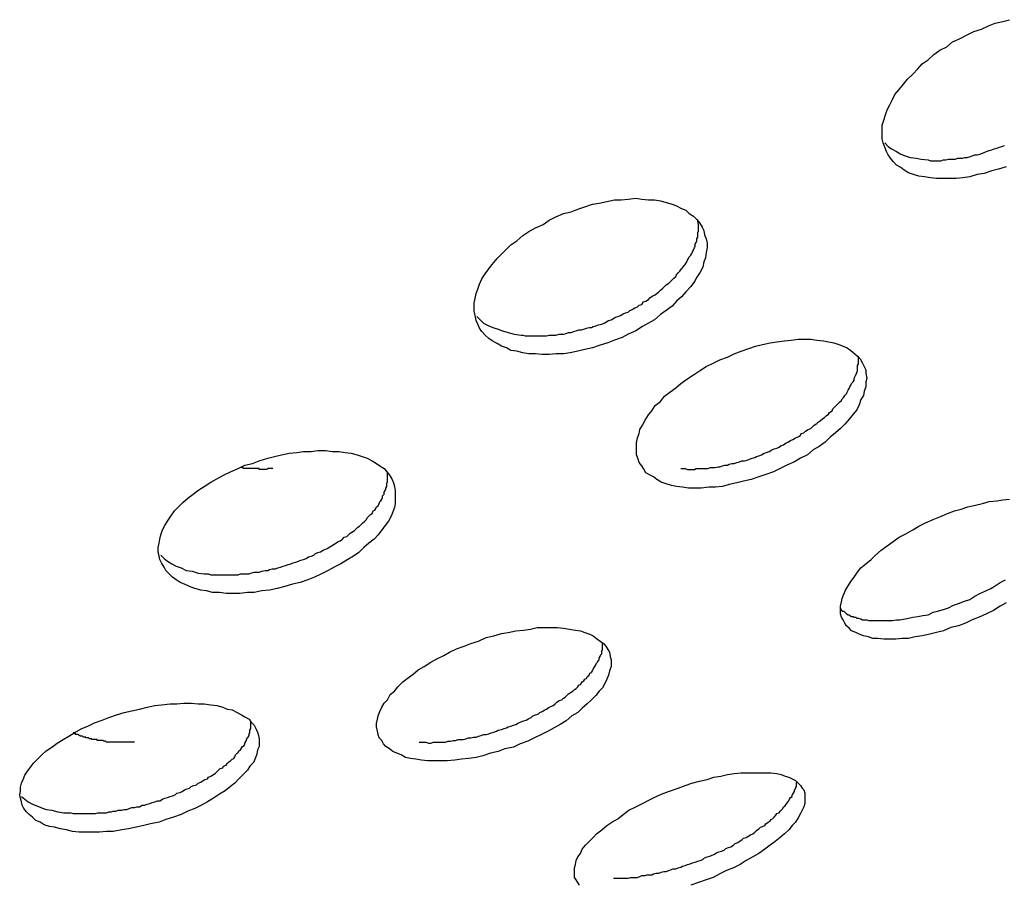
# Model space of a CAD drawing. Units: inches. Extents: x 143.6 to 156.4, y 90.5 to 119.2.
# Drawn here: x 148.7 to 148.9, y 112.1 to 112.2 of the extents above; entities that cross this region are included whole.
import ezdxf

# ---------------------------------------------------------------- set-up
doc = ezdxf.new("R2010")
doc.units = ezdxf.units.IN
doc.header["$MEASUREMENT"] = 0
doc.layers.add('Ebene 1', color=7, linetype='Continuous')

# ---------------------------------------------------------------- blocks, each defined once
blk = doc.blocks.new('block 2')
at = {"layer": 'Ebene 1', "color": 179, "lineweight": 25, "true_color": 0x1a171b}
for points in [[(148.91546, 112.20814), (148.91425, 112.20831), (148.91305, 112.20848), (148.91184, 112.20865), (148.91081, 112.209), (148.90977, 112.20934), (148.90891, 112.20986), (148.90822, 112.21038), (148.90736, 112.21089), (148.90667, 112.21158), (148.90616, 112.21227), (148.90564, 112.21296), (148.9053, 112.21365), (148.90495, 112.21451), (148.90461, 112.21537), (148.90443, 112.21623), (148.90443, 112.2171), (148.90443, 112.21796), (148.90443, 112.21899), (148.90478, 112.22002), (148.90512, 112.22106), (148.90547, 112.22209), (148.90598, 112.22312), (148.9065, 112.22416), (148.90702, 112.22519), (148.90788, 112.22622), (148.90874, 112.22726), (148.9096, 112.22829), (148.91063, 112.22933), (148.91167, 112.23036), (148.91253, 112.23139), (148.91374, 112.23225), (148.91494, 112.23329), (148.91615, 112.23415), (148.91753, 112.23484), (148.91873, 112.23587), (148.92028, 112.23656), (148.92166, 112.23725), (148.92304, 112.23794), (148.92459, 112.23845), (148.92597, 112.23914), (148.92734, 112.23966), (148.92889, 112.24001), (148.93027, 112.24035)], [(148.92958, 112.21055), (148.92803, 112.21003), (148.92665, 112.20969), (148.9251, 112.20917), (148.92373, 112.209), (148.92218, 112.20848), (148.9208, 112.20831), (148.91942, 112.20814), (148.91804, 112.20814), (148.91666, 112.20814), (148.91546, 112.20814)], [(148.91374, 112.21193), (148.91425, 112.21176), (148.9146, 112.21176), (148.91511, 112.21176), (148.91546, 112.21176), (148.91597, 112.21176), (148.91632, 112.21176), (148.91684, 112.21193), (148.91735, 112.21193), (148.91787, 112.2121), (148.91839, 112.2121), (148.91873, 112.2121), (148.91925, 112.2121), (148.91976, 112.21227), (148.92028, 112.21227), (148.9208, 112.21227), (148.92114, 112.21244), (148.92166, 112.21244), (148.92235, 112.21262), (148.92269, 112.21279), (148.92321, 112.21296), (148.92373, 112.21296), (148.92424, 112.21313), (148.92476, 112.21331), (148.92528, 112.21348), (148.92562, 112.21365), (148.92614, 112.21382), (148.92665, 112.21399), (148.92717, 112.21417), (148.92769, 112.21434), (148.9282, 112.21451), (148.92872, 112.21468), (148.92924, 112.21486)], [(148.90495, 112.21537), (148.90564, 112.21468), (148.90633, 112.21417), (148.90736, 112.21365), (148.90822, 112.21313), (148.90908, 112.21279), (148.91012, 112.21244), (148.91132, 112.21227), (148.91236, 112.2121), (148.91374, 112.21193)], [(148.83278, 112.17265), (148.83157, 112.17283), (148.83036, 112.17317), (148.82916, 112.17334), (148.8283, 112.17386), (148.82726, 112.1742), (148.8264, 112.17472), (148.82537, 112.17524), (148.82468, 112.17575), (148.82399, 112.17644), (148.8233, 112.17713), (148.82279, 112.17782), (148.82244, 112.17868), (148.8221, 112.17937), (148.82192, 112.1804), (148.82175, 112.18127), (148.82175, 112.18196), (148.82175, 112.18299), (148.82192, 112.18385), (148.8221, 112.18488), (148.82244, 112.18574), (148.82279, 112.18678), (148.8233, 112.18781), (148.82399, 112.18885), (148.82468, 112.18988), (148.82537, 112.19074), (148.8264, 112.19195), (148.82726, 112.19281), (148.8283, 112.19384), (148.82916, 112.1947), (148.83036, 112.19556), (148.83157, 112.1966), (148.83278, 112.19746), (148.83415, 112.19815), (148.8357, 112.19884), (148.83691, 112.1997), (148.83829, 112.20039), (148.83984, 112.20108), (148.84139, 112.20142), (148.84277, 112.20194), (148.84414, 112.20245), (148.84569, 112.20297), (148.84707, 112.20314), (148.84862, 112.20349), (148.85017, 112.20383), (148.85155, 112.20383), (148.85293, 112.204), (148.85448, 112.20418), (148.85569, 112.204), (148.85706, 112.20383), (148.85827, 112.20383), (148.85948, 112.20366), (148.86068, 112.20331), (148.86189, 112.20297), (148.86275, 112.20263), (148.86378, 112.20211), (148.86464, 112.20176), (148.86533, 112.20108), (148.86619, 112.20056), (148.86688, 112.19987), (148.8674, 112.19918), (148.86792, 112.19832), (148.86826, 112.19763), (148.86843, 112.19677), (148.86878, 112.19591), (148.86895, 112.19505), (148.86895, 112.19419), (148.86878, 112.19315), (148.8686, 112.19212), (148.86826, 112.19126), (148.86809, 112.19022), (148.86757, 112.18919), (148.86688, 112.18816), (148.86637, 112.1873), (148.86568, 112.18626), (148.86464, 112.18523), (148.86378, 112.18419), (148.86275, 112.18333), (148.86189, 112.1823), (148.86068, 112.18144), (148.85948, 112.18058), (148.85827, 112.17954), (148.85706, 112.17885), (148.85586, 112.17817), (148.85448, 112.1773), (148.85293, 112.17662), (148.85172, 112.17593), (148.85017, 112.17541), (148.8488, 112.17489), (148.84725, 112.17438), (148.84569, 112.17386), (148.84414, 112.17351), (148.84277, 112.17317), (148.84122, 112.17283), (148.83984, 112.17265), (148.83829, 112.17265), (148.83691, 112.17248), (148.83553, 112.17248), (148.83415, 112.17265), (148.83278, 112.17265)], [(148.83123, 112.17644), (148.83157, 112.17644), (148.83209, 112.17627), (148.8326, 112.17627), (148.83295, 112.17627), (148.83346, 112.17627), (148.83398, 112.17627), (148.83433, 112.17627), (148.83484, 112.17627), (148.83536, 112.17627), (148.83588, 112.17627), (148.83639, 112.17627), (148.83691, 112.17644), (148.83725, 112.17644), (148.83777, 112.17644), (148.83829, 112.17644), (148.83898, 112.17662), (148.83932, 112.17662), (148.83984, 112.17662), (148.84036, 112.17679), (148.84087, 112.17696), (148.84139, 112.17696), (148.84191, 112.17713), (148.84242, 112.1773), (148.84294, 112.17748), (148.84346, 112.17748), (148.84397, 112.17765), (148.84449, 112.17782), (148.84501, 112.17799), (148.84552, 112.17799), (148.84587, 112.17817), (148.84638, 112.17834), (148.8469, 112.17851), (148.84759, 112.17868), (148.84811, 112.17885), (148.84845, 112.17903), (148.84897, 112.17937), (148.84948, 112.17954), (148.84983, 112.17972), (148.85035, 112.18006), (148.85086, 112.18023), (148.85138, 112.1804), (148.8519, 112.18075), (148.85241, 112.18092), (148.85293, 112.18109), (148.85327, 112.18144), (148.85379, 112.18161), (148.85431, 112.18196), (148.85482, 112.18213), (148.85517, 112.18247), (148.85569, 112.18264), (148.85603, 112.18316), (148.85655, 112.18333), (148.85706, 112.18368), (148.85741, 112.18402), (148.85793, 112.18437), (148.85827, 112.18454), (148.85879, 112.18488), (148.85913, 112.18523), (148.85948, 112.18557), (148.85999, 112.18592), (148.86034, 112.18626), (148.86068, 112.18661), (148.8612, 112.18695), (148.86154, 112.1873), (148.86189, 112.18764), (148.86223, 112.18798), (148.86258, 112.18833), (148.86275, 112.18867), (148.86309, 112.18902), (148.86344, 112.18936), (148.86378, 112.18988), (148.86395, 112.19005), (148.8643, 112.19057), (148.86447, 112.19074), (148.86482, 112.19126), (148.86499, 112.1916), (148.86516, 112.19195), (148.86533, 112.19229), (148.86568, 112.19264), (148.86585, 112.19298), (148.86602, 112.19332), (148.86619, 112.19367), (148.86637, 112.19419), (148.86654, 112.19436), (148.86654, 112.19487), (148.86671, 112.19522), (148.86688, 112.19556), (148.86688, 112.19591), (148.86705, 112.19625), (148.86705, 112.1966), (148.86705, 112.19694), (148.86705, 112.19729), (148.86723, 112.19746), (148.86723, 112.19797), (148.86723, 112.19832), (148.86723, 112.19866), (148.86723, 112.19884), (148.86705, 112.19953)], [(148.82227, 112.18023), (148.82296, 112.17954), (148.82365, 112.17885), (148.82468, 112.17834), (148.82554, 112.17799), (148.82657, 112.17765), (148.82744, 112.1773), (148.82864, 112.17696), (148.82985, 112.17662), (148.83123, 112.17644)], [(148.86516, 112.14544), (148.86395, 112.14561), (148.86275, 112.14578), (148.86171, 112.14595), (148.86068, 112.1463), (148.85965, 112.14664), (148.85879, 112.14716), (148.8581, 112.14768), (148.85741, 112.14802), (148.85655, 112.14854), (148.85603, 112.1494), (148.85569, 112.14992), (148.85517, 112.1506), (148.855, 112.15129), (148.85465, 112.15216), (148.85465, 112.15284), (148.85465, 112.15388), (148.85465, 112.15457), (148.85482, 112.1556), (148.85517, 112.15646), (148.85534, 112.15732), (148.85586, 112.15818), (148.85637, 112.15922), (148.85706, 112.16025), (148.85775, 112.16111), (148.85844, 112.16215), (148.85948, 112.16301), (148.86034, 112.16404), (148.86137, 112.1649), (148.86258, 112.16576), (148.86361, 112.16662), (148.86482, 112.16749), (148.86619, 112.16835), (148.8674, 112.16921), (148.86878, 112.17007), (148.87016, 112.17076), (148.87153, 112.17145), (148.87308, 112.17196), (148.87446, 112.17265), (148.87584, 112.17317), (148.87739, 112.17369), (148.87877, 112.1742), (148.88015, 112.17455), (148.8817, 112.17489), (148.88307, 112.17507), (148.88462, 112.17524), (148.886, 112.17541), (148.88738, 112.17558), (148.88876, 112.17558), (148.88996, 112.17558), (148.89117, 112.17541), (148.89255, 112.17524), (148.89358, 112.17507), (148.89462, 112.17489), (148.89565, 112.17455), (148.89651, 112.1742), (148.89737, 112.17386), (148.89806, 112.17334), (148.89892, 112.17265), (148.89944, 112.17214), (148.89996, 112.17162), (148.90047, 112.17076), (148.90082, 112.17007), (148.90116, 112.16938), (148.90116, 112.16869), (148.90133, 112.16766), (148.90116, 112.16697), (148.90116, 112.16594), (148.90082, 112.16507), (148.90064, 112.16421), (148.90013, 112.16335), (148.89978, 112.16232), (148.89927, 112.16128), (148.89858, 112.16042), (148.89772, 112.15939), (148.89685, 112.15836), (148.89599, 112.1575), (148.89496, 112.15663), (148.89393, 112.15577), (148.89289, 112.15474), (148.89169, 112.15388), (148.89048, 112.15319), (148.88928, 112.15216), (148.8879, 112.15147), (148.88669, 112.15078), (148.88514, 112.15009), (148.88376, 112.1494), (148.88239, 112.14871), (148.88083, 112.14819), (148.87946, 112.14768), (148.87791, 112.14716), (148.87636, 112.14682), (148.87498, 112.14647), (148.87343, 112.14613), (148.87205, 112.14578), (148.87067, 112.14561), (148.86929, 112.14561), (148.86774, 112.14544), (148.86654, 112.14544), (148.86516, 112.14544)], [(148.86361, 112.1494), (148.86395, 112.1494), (148.86447, 112.1494), (148.86499, 112.14923), (148.86533, 112.14923), (148.86585, 112.14923), (148.86637, 112.14923), (148.86671, 112.1494), (148.86723, 112.1494), (148.86774, 112.1494), (148.86809, 112.1494), (148.8686, 112.1494), (148.86912, 112.1494), (148.86964, 112.14957), (148.87016, 112.14957), (148.8705, 112.14957), (148.87119, 112.14974), (148.87153, 112.14974), (148.87205, 112.14992), (148.87257, 112.15009), (148.87308, 112.15009), (148.87343, 112.15026), (148.87394, 112.15043), (148.87446, 112.15043), (148.87498, 112.1506), (148.8755, 112.15078), (148.87601, 112.15095), (148.87653, 112.15095), (148.87705, 112.15112), (148.87756, 112.15129), (148.87808, 112.15147), (148.8786, 112.15164), (148.87894, 112.15181), (148.87946, 112.15198), (148.87997, 112.15216), (148.88049, 112.1525), (148.88101, 112.15267), (148.88152, 112.15284), (148.88204, 112.15319), (148.88256, 112.15336), (148.88307, 112.15353), (148.88359, 112.15371), (148.88394, 112.15405), (148.88445, 112.15422), (148.88497, 112.15457), (148.88531, 112.15474), (148.88583, 112.15508), (148.88635, 112.15526), (148.88686, 112.1556), (148.88721, 112.15577), (148.88773, 112.15594), (148.88807, 112.15646), (148.88859, 112.15663), (148.88893, 112.15698), (148.88945, 112.15732), (148.88996, 112.1575), (148.89031, 112.15784), (148.89065, 112.15818), (148.89117, 112.15853), (148.89151, 112.15887), (148.89186, 112.15905), (148.89238, 112.15956), (148.89272, 112.15973), (148.89307, 112.16008), (148.89358, 112.16042), (148.89375, 112.16077), (148.89427, 112.16111), (148.89444, 112.16146), (148.89479, 112.1618), (148.89513, 112.16215), (148.89548, 112.16249), (148.89582, 112.16283), (148.89617, 112.16318), (148.89634, 112.16352), (148.89668, 112.16387), (148.89685, 112.16421), (148.8972, 112.16456), (148.89737, 112.1649), (148.89754, 112.16525), (148.89772, 112.16559), (148.89789, 112.16594), (148.89806, 112.16628), (148.89823, 112.16662), (148.89858, 112.16697), (148.89875, 112.16731), (148.89875, 112.16766), (148.89892, 112.168), (148.89909, 112.16835), (148.89927, 112.16869), (148.89927, 112.16886), (148.89944, 112.16921), (148.89944, 112.16955), (148.89944, 112.1699), (148.89944, 112.17024), (148.89961, 112.17059), (148.89961, 112.17076), (148.89961, 112.17128), (148.89961, 112.17145), (148.89961, 112.17214)], [(148.7687, 112.12425), (148.76749, 112.12459), (148.76629, 112.12477), (148.76508, 112.12511), (148.76405, 112.12546), (148.76301, 112.12597), (148.76215, 112.12632), (148.76129, 112.12683), (148.7606, 112.12735), (148.75991, 112.12804), (148.75922, 112.12873), (148.75888, 112.12942), (148.75836, 112.13028), (148.75802, 112.13097), (148.75785, 112.13166), (148.75767, 112.13252), (148.75767, 112.13338), (148.75785, 112.13424), (148.75802, 112.1351), (148.75819, 112.13596), (148.75853, 112.137), (148.75905, 112.13786), (148.75957, 112.13872), (148.76026, 112.13975), (148.76095, 112.14079), (148.76181, 112.14165), (148.76267, 112.14251), (148.7637, 112.14337), (148.76474, 112.14423), (148.76594, 112.14509), (148.76697, 112.14578), (148.76835, 112.14664), (148.76956, 112.14733), (148.77094, 112.14802), (148.77231, 112.14871), (148.77386, 112.1494), (148.77524, 112.15009), (148.77679, 112.15043), (148.77817, 112.15095), (148.77989, 112.15147), (148.78127, 112.15181), (148.78265, 112.15216), (148.7842, 112.1525), (148.78575, 112.15267), (148.78713, 112.15284), (148.78868, 112.15284), (148.79006, 112.15302), (148.79161, 112.15302), (148.79298, 112.15284), (148.79436, 112.15284), (148.79557, 112.15267), (148.79677, 112.1525), (148.79798, 112.15216), (148.79901, 112.15181), (148.80005, 112.15147), (148.80108, 112.15095), (148.80194, 112.15043), (148.80263, 112.14992), (148.80349, 112.1494), (148.80401, 112.14871), (148.80453, 112.14802), (148.80504, 112.14733), (148.80539, 112.14647), (148.80556, 112.14578), (148.80573, 112.14492), (148.80573, 112.14406), (148.80573, 112.1432), (148.80573, 112.14234), (148.80556, 112.14148), (148.80522, 112.14061), (148.80487, 112.13975), (148.80435, 112.13872), (148.80366, 112.13786), (148.80298, 112.137), (148.80229, 112.13596), (148.80143, 112.1351), (148.80039, 112.13424), (148.79936, 112.13338), (148.79832, 112.13235), (148.79729, 112.13166), (148.79609, 112.13097), (148.79471, 112.13011), (148.79333, 112.12942), (148.79212, 112.12873), (148.79075, 112.12804), (148.78937, 112.12735), (148.78799, 112.12683), (148.78644, 112.12632), (148.78489, 112.12597), (148.78334, 112.12546), (148.78179, 112.12511), (148.78024, 112.12477), (148.77869, 112.12459), (148.77714, 112.12425), (148.77576, 112.12425), (148.77421, 112.12408), (148.77283, 112.12408), (148.77145, 112.12408), (148.77008, 112.12425), (148.7687, 112.12425)], [(148.76697, 112.12804), (148.76749, 112.12804), (148.76784, 112.12804), (148.76835, 112.12787), (148.76887, 112.12787), (148.76939, 112.12787), (148.7699, 112.12787), (148.77025, 112.12787), (148.77076, 112.12787), (148.77145, 112.12787), (148.7718, 112.12787), (148.77231, 112.12787), (148.773, 112.12787), (148.77335, 112.12787), (148.77386, 112.12787), (148.77438, 112.12804), (148.7749, 112.12804), (148.77559, 112.12804), (148.7761, 112.12804), (148.77645, 112.12821), (148.77714, 112.12838), (148.77765, 112.12838), (148.77817, 112.12838), (148.77869, 112.12856), (148.77938, 112.12873), (148.77989, 112.12873), (148.78024, 112.1289), (148.78075, 112.12907), (148.78144, 112.12907), (148.78196, 112.12925), (148.78248, 112.12942), (148.78299, 112.12959), (148.78351, 112.12976), (148.78403, 112.12993), (148.78454, 112.13011), (148.78506, 112.13028), (148.78558, 112.13045), (148.78609, 112.13062), (148.78661, 112.1308), (148.78713, 112.13097), (148.78765, 112.13114), (148.78816, 112.13148), (148.78868, 112.13166), (148.7892, 112.13183), (148.78954, 112.13217), (148.79006, 112.13235), (148.79057, 112.13252), (148.79109, 112.13286), (148.79161, 112.13303), (148.79195, 112.13321), (148.79247, 112.13355), (148.79281, 112.13372), (148.79333, 112.13407), (148.79367, 112.13424), (148.79419, 112.13459), (148.79454, 112.13476), (148.79505, 112.1351), (148.7954, 112.13545), (148.79591, 112.13562), (148.79626, 112.13596), (148.7966, 112.13631), (148.79695, 112.13648), (148.79746, 112.13682), (148.79781, 112.13717), (148.79815, 112.13751), (148.7985, 112.13769), (148.79884, 112.13803), (148.79919, 112.13837), (148.79953, 112.13872), (148.79988, 112.13906), (148.80005, 112.13941), (148.80039, 112.13975), (148.80074, 112.1401), (148.80108, 112.14027), (148.80125, 112.14079), (148.8016, 112.14096), (148.80177, 112.1413), (148.80194, 112.14165), (148.80229, 112.14182), (148.80246, 112.14234), (148.80263, 112.14268), (148.8028, 112.14285), (148.80298, 112.1432), (148.80315, 112.14354), (148.80315, 112.14389), (148.80349, 112.14423), (148.80349, 112.14458), (148.80366, 112.14492), (148.80384, 112.14527), (148.80384, 112.14544), (148.80401, 112.14578), (148.80401, 112.14613), (148.80401, 112.14647), (148.80418, 112.14664), (148.80418, 112.14716), (148.80418, 112.14733), (148.80418, 112.14768), (148.80418, 112.14802), (148.80418, 112.14854)], [(148.90598, 112.11478), (148.90478, 112.11478), (148.90357, 112.11495), (148.90254, 112.11495), (148.90168, 112.11529), (148.90064, 112.11546), (148.89978, 112.11581), (148.89909, 112.11615), (148.89823, 112.1165), (148.89772, 112.11702), (148.8972, 112.11753), (148.89685, 112.11805), (148.89651, 112.11874), (148.89617, 112.11925), (148.89599, 112.11994), (148.89599, 112.12063), (148.89599, 112.12149), (148.89617, 112.12236), (148.89634, 112.12304), (148.89668, 112.12391), (148.89703, 112.12477), (148.89754, 112.12563), (148.89806, 112.12649), (148.89875, 112.12735), (148.89944, 112.12838), (148.90013, 112.12925), (148.90116, 112.13011), (148.90219, 112.13097), (148.90306, 112.13183), (148.90426, 112.13286), (148.90547, 112.13372), (148.90667, 112.13459), (148.90788, 112.13545), (148.90926, 112.13614), (148.91063, 112.137), (148.91184, 112.13769), (148.91322, 112.13837), (148.91477, 112.13906), (148.91615, 112.13958), (148.9177, 112.14027), (148.91908, 112.14079), (148.92045, 112.14113), (148.92183, 112.14165), (148.92338, 112.14199), (148.92476, 112.14234), (148.92614, 112.14268), (148.92769, 112.14285), (148.92889, 112.14303), (148.93027, 112.1432)], [(148.92958, 112.12218), (148.92838, 112.12149), (148.927, 112.12063), (148.92562, 112.11994), (148.92407, 112.11925), (148.92269, 112.11874), (148.92131, 112.11805), (148.91994, 112.11753), (148.91839, 112.11719), (148.91684, 112.1165), (148.91546, 112.11615), (148.91408, 112.11581), (148.91253, 112.11546), (148.91115, 112.11529), (148.90977, 112.11495), (148.90857, 112.11495), (148.90719, 112.11478), (148.90598, 112.11478)], [(148.90426, 112.11857), (148.90495, 112.11857), (148.90564, 112.11857), (148.9065, 112.11857), (148.90736, 112.11874), (148.90805, 112.11874), (148.90908, 112.11891), (148.90977, 112.11908), (148.91063, 112.11925), (148.91167, 112.11943), (148.9127, 112.1196), (148.91374, 112.11977), (148.91477, 112.12029), (148.91563, 112.12046), (148.91684, 112.1208), (148.91787, 112.12115), (148.9189, 112.12167), (148.91994, 112.12201), (148.92114, 112.12253), (148.92218, 112.12287), (148.92321, 112.12356), (148.92424, 112.12408), (148.92545, 112.12459), (148.92648, 112.12511), (148.92734, 112.12563), (148.92838, 112.12632), (148.92941, 112.12683)], [(148.75819, 112.13183), (148.75888, 112.13114), (148.75957, 112.13062), (148.76043, 112.13011), (148.76129, 112.12959), (148.76232, 112.12925), (148.76336, 112.12873), (148.76456, 112.12856), (148.76577, 112.12821), (148.76697, 112.12804)], [(148.89599, 112.12098), (148.89617, 112.12063)], [(148.89617, 112.12063), (148.89634, 112.12046)], [(148.89617, 112.12063), (148.89634, 112.12046)], [(148.89668, 112.12046), (148.89685, 112.12029), (148.89703, 112.12012), (148.8972, 112.11994), (148.89754, 112.11977), (148.89772, 112.11977), (148.89789, 112.1196), (148.89823, 112.11943), (148.89858, 112.11943), (148.89875, 112.11925), (148.89909, 112.11925), (148.89927, 112.11908), (148.89961, 112.11908), (148.89996, 112.11891), (148.90013, 112.11891), (148.90047, 112.11874), (148.90082, 112.11874), (148.90116, 112.11874), (148.90133, 112.11874), (148.90168, 112.11857), (148.90202, 112.11857), (148.90237, 112.11857), (148.90254, 112.11857), (148.90306, 112.11857), (148.90357, 112.11857), (148.90426, 112.11857)], [(148.81228, 112.09014), (148.81107, 112.09032), (148.80987, 112.09049), (148.80883, 112.09066), (148.8078, 112.09083), (148.80694, 112.09135), (148.80608, 112.09169), (148.80522, 112.09204), (148.80453, 112.09256), (148.80384, 112.09307), (148.80332, 112.09359), (148.80298, 112.09428), (148.80246, 112.09479), (148.80229, 112.09548), (148.80211, 112.09617), (148.80194, 112.09703), (148.80194, 112.09772), (148.80211, 112.09858), (148.80229, 112.09927), (148.80263, 112.10013), (148.80298, 112.101), (148.80349, 112.10186), (148.80418, 112.10255), (148.8047, 112.10358), (148.80556, 112.10427), (148.80625, 112.10513), (148.80728, 112.10616), (148.80814, 112.10685), (148.80935, 112.10771), (148.81038, 112.10857), (148.81159, 112.10926), (148.81297, 112.11013), (148.81417, 112.11081), (148.81555, 112.1115), (148.81676, 112.11219), (148.81813, 112.11288), (148.81968, 112.1134), (148.82106, 112.11391), (148.82261, 112.11443), (148.82416, 112.11512), (148.82571, 112.11546), (148.82726, 112.11598), (148.82864, 112.11615), (148.83019, 112.1165), (148.83174, 112.11667), (148.83312, 112.11684), (148.8345, 112.11719), (148.83605, 112.11719), (148.83725, 112.11719), (148.83863, 112.11719), (148.83984, 112.11702), (148.84104, 112.11684), (148.84225, 112.11667), (148.84328, 112.1165), (148.84414, 112.11615), (148.84518, 112.11581), (148.84587, 112.11546), (148.84656, 112.11495), (148.84725, 112.11443), (148.84793, 112.11391), (148.84845, 112.1134), (148.8488, 112.11271), (148.84914, 112.11219), (148.84931, 112.11133), (148.84948, 112.11064), (148.84948, 112.10995), (148.84948, 112.10926), (148.84914, 112.1084), (148.84897, 112.10754), (148.84862, 112.10668), (148.84828, 112.10599), (148.84776, 112.10496), (148.84707, 112.10427), (148.84638, 112.10341), (148.84552, 112.10255), (148.84466, 112.10168), (148.84363, 112.10082), (148.84277, 112.09996), (148.84156, 112.09927), (148.84036, 112.09824), (148.83915, 112.09755), (148.83794, 112.09686), (148.83674, 112.09617), (148.83536, 112.09548), (148.83398, 112.09479), (148.8326, 112.09411), (148.83105, 112.09359), (148.82968, 112.0929), (148.82795, 112.09256), (148.82657, 112.09204), (148.82502, 112.09169), (148.82347, 112.09118), (148.8221, 112.09083), (148.82055, 112.09066), (148.81917, 112.09049), (148.81779, 112.09032), (148.81624, 112.09014), (148.81486, 112.09014), (148.81366, 112.09014), (148.81228, 112.09014)], [(148.81055, 112.09393), (148.81107, 112.09393), (148.81159, 112.09393), (148.81193, 112.09393), (148.81245, 112.09376), (148.81297, 112.09376), (148.81348, 112.09393), (148.814, 112.09393), (148.81434, 112.09393), (148.81486, 112.09393), (148.81538, 112.09393), (148.81589, 112.09393), (148.81641, 112.09411), (148.81693, 112.09411), (148.81745, 112.09428), (148.81796, 112.09428), (148.81848, 112.09445), (148.819, 112.09445), (148.81951, 112.09445), (148.82003, 112.09462), (148.82055, 112.09479), (148.82106, 112.09479), (148.82158, 112.09497), (148.8221, 112.09497), (148.82261, 112.09514), (148.82313, 112.09531), (148.82365, 112.09548), (148.82416, 112.09548), (148.82468, 112.09566), (148.8252, 112.09583), (148.82571, 112.096), (148.82623, 112.09617), (148.82657, 112.09634), (148.82726, 112.09652), (148.82778, 112.09669), (148.8283, 112.09686), (148.82864, 112.09703), (148.82916, 112.09721), (148.82968, 112.09738), (148.83019, 112.09755), (148.83071, 112.09789), (148.83123, 112.09807), (148.83174, 112.09824), (148.83226, 112.09841), (148.83278, 112.09876), (148.83329, 112.09893), (148.83364, 112.09927), (148.83415, 112.09945), (148.83467, 112.09962), (148.83502, 112.09996), (148.83553, 112.10013), (148.83605, 112.10048), (148.83639, 112.10065), (148.83691, 112.101), (148.83725, 112.10117), (148.83777, 112.10134), (148.83812, 112.10168), (148.83846, 112.10203), (148.83898, 112.10237), (148.83949, 112.10255), (148.83984, 112.10289), (148.84018, 112.10306), (148.84053, 112.10341), (148.84087, 112.10375), (148.84139, 112.1041), (148.84173, 112.10427), (148.84208, 112.10461), (148.84242, 112.10479), (148.84277, 112.10513), (148.84294, 112.10547), (148.84328, 112.10565), (148.84363, 112.10616), (148.84397, 112.10634), (148.84414, 112.10668), (148.84449, 112.10685), (148.84466, 112.1072), (148.84501, 112.10754), (148.84518, 112.10789), (148.84552, 112.10806), (148.84569, 112.1084), (148.84587, 112.10875), (148.84604, 112.10909), (148.84621, 112.10926), (148.84638, 112.10961), (148.84656, 112.10995), (148.84673, 112.11013), (148.8469, 112.11047), (148.84707, 112.11064), (148.84707, 112.11099), (148.84725, 112.11133), (148.84742, 112.11168), (148.84759, 112.11185), (148.84759, 112.11219), (148.84759, 112.11236), (148.84776, 112.11271), (148.84776, 112.11305), (148.84776, 112.11323), (148.84776, 112.11357), (148.84776, 112.11374), (148.84776, 112.11391)], [(148.74028, 112.07585), (148.73907, 112.07619), (148.73786, 112.07636), (148.73666, 112.07671), (148.73562, 112.07688), (148.73459, 112.07722), (148.73373, 112.07774), (148.73287, 112.07809), (148.73218, 112.07877), (148.73149, 112.07929), (148.73097, 112.07981), (148.73046, 112.0805), (148.73011, 112.08119), (148.72994, 112.08188), (148.72977, 112.08256), (148.7296, 112.08325), (148.72977, 112.08394), (148.72977, 112.0848), (148.72994, 112.08566), (148.73028, 112.08635), (148.73063, 112.08722), (148.73115, 112.08808), (148.73183, 112.08894), (148.73235, 112.08963), (148.73321, 112.09049), (148.73407, 112.09135), (148.73494, 112.09221), (148.73614, 112.0929), (148.73717, 112.09376), (148.73838, 112.09445), (148.73959, 112.09514), (148.74062, 112.09583), (148.74217, 112.09669), (148.74338, 112.09721), (148.74475, 112.09789), (148.7463, 112.09841), (148.74768, 112.09893), (148.74923, 112.09945), (148.75078, 112.09996), (148.75233, 112.10031), (148.75388, 112.10065), (148.75543, 112.101), (148.75698, 112.10134), (148.75836, 112.10151), (148.76008, 112.10168), (148.76146, 112.10168), (148.76284, 112.10186), (148.76439, 112.10186), (148.76577, 112.10168), (148.76697, 112.10168), (148.76835, 112.10151), (148.76956, 112.10134), (148.77076, 112.101), (148.77163, 112.10065), (148.77266, 112.10048), (148.77369, 112.09996), (148.77455, 112.09945), (148.77524, 112.0991), (148.7761, 112.09858), (148.77645, 112.09807), (148.77714, 112.09738), (148.77748, 112.09669), (148.77783, 112.096), (148.778, 112.09531), (148.77817, 112.09462), (148.77817, 112.09376), (148.77817, 112.09307), (148.77783, 112.09238), (148.77765, 112.09152), (148.77731, 112.09066), (148.77697, 112.0898), (148.77628, 112.08911), (148.77576, 112.08825), (148.7749, 112.08739), (148.77404, 112.08653), (148.77318, 112.08566), (148.77231, 112.08498), (148.77128, 112.08411), (148.77008, 112.08343), (148.76887, 112.08256), (148.76766, 112.08188), (148.76646, 112.08119), (148.76508, 112.0805), (148.7637, 112.07998), (148.76232, 112.07929), (148.76077, 112.07877), (148.75922, 112.07826), (148.75785, 112.07774), (148.75612, 112.0774), (148.75474, 112.07705), (148.75319, 112.07671), (148.75164, 112.07636), (148.75027, 112.07619), (148.74854, 112.07585), (148.74717, 112.07585), (148.74579, 112.07567), (148.74424, 112.07567), (148.74286, 112.07567), (148.74165, 112.07567), (148.74028, 112.07585)], [(148.73855, 112.07964), (148.73907, 112.07964), (148.73941, 112.07964), (148.73993, 112.07964), (148.74045, 112.07946), (148.74096, 112.07946), (148.74148, 112.07946), (148.742, 112.07946), (148.74234, 112.07946), (148.74286, 112.07946), (148.74338, 112.07946), (148.74389, 112.07946), (148.74441, 112.07946), (148.74493, 112.07946), (148.74544, 112.07964), (148.74596, 112.07964), (148.74648, 112.07964), (148.74717, 112.07964), (148.74768, 112.07981), (148.7482, 112.07981), (148.74854, 112.07998), (148.74906, 112.07998), (148.74958, 112.08015), (148.75027, 112.08015), (148.75078, 112.08032), (148.7513, 112.08032), (148.75182, 112.0805), (148.75233, 112.08067), (148.75285, 112.08067), (148.75337, 112.08084), (148.75388, 112.08084), (148.7544, 112.08119), (148.75492, 112.08119), (148.75543, 112.08136), (148.75595, 112.08153), (148.75647, 112.0817), (148.75698, 112.08188), (148.7575, 112.08205), (148.75802, 112.08205), (148.75853, 112.08239), (148.75905, 112.08256), (148.75957, 112.08274), (148.76008, 112.08291), (148.7606, 112.08308), (148.76112, 112.08325), (148.76146, 112.0836), (148.76215, 112.08377), (148.7625, 112.08394), (148.76301, 112.08429), (148.76353, 112.08446), (148.76405, 112.08463), (148.76439, 112.08498), (148.76491, 112.08515), (148.76542, 112.08532), (148.76577, 112.08566), (148.76629, 112.08584), (148.7668, 112.08618), (148.76715, 112.08635), (148.76766, 112.08653), (148.76784, 112.08687), (148.76835, 112.08704), (148.76887, 112.08739), (148.76921, 112.08756), (148.76956, 112.0879), (148.7699, 112.08825), (148.77025, 112.08859), (148.77076, 112.08877), (148.77094, 112.08911), (148.77145, 112.08928), (148.77163, 112.08963), (148.77197, 112.08997), (148.77231, 112.09014), (148.77266, 112.09049), (148.773, 112.09066), (148.77318, 112.091), (148.77335, 112.09135), (148.77369, 112.09169), (148.77386, 112.09187), (148.77404, 112.09221), (148.77438, 112.09238), (148.77455, 112.09273), (148.77473, 112.09307), (148.77507, 112.09324), (148.77524, 112.09359), (148.77524, 112.09376), (148.77559, 112.09428), (148.77559, 112.09445), (148.77576, 112.09479), (148.77593, 112.09497), (148.7761, 112.09531), (148.7761, 112.09566), (148.77628, 112.09583), (148.77628, 112.09617), (148.77628, 112.09634), (148.77645, 112.09669), (148.77645, 112.09703), (148.77645, 112.09721), (148.77645, 112.09755), (148.77645, 112.09807)], [(148.75285, 112.09393), (148.75268, 112.09393), (148.75268, 112.09393), (148.75233, 112.09393), (148.75216, 112.09393), (148.75216, 112.09393), (148.75199, 112.09393), (148.75182, 112.09393), (148.75164, 112.09393), (148.75147, 112.09393), (148.7513, 112.09393), (148.7513, 112.09393), (148.75113, 112.09393), (148.75095, 112.09393), (148.75078, 112.09393), (148.75061, 112.09393), (148.75044, 112.09393), (148.75027, 112.09393), (148.75027, 112.09393), (148.74992, 112.09393), (148.74992, 112.09393), (148.74975, 112.09393), (148.74958, 112.09393), (148.74958, 112.09393), (148.74923, 112.09393), (148.74923, 112.09393), (148.74906, 112.09393), (148.74889, 112.09393), (148.74872, 112.09393), (148.74854, 112.09393), (148.74854, 112.09393), (148.74837, 112.09393), (148.7482, 112.09393), (148.74803, 112.09393), (148.74785, 112.09393), (148.74785, 112.09393), (148.74768, 112.09393), (148.74751, 112.09393), (148.74734, 112.09393), (148.74734, 112.09393), (148.74717, 112.09393), (148.74699, 112.09411), (148.74682, 112.09411), (148.74665, 112.09411), (148.74665, 112.09411), (148.74648, 112.09428), (148.7463, 112.09428), (148.74613, 112.09428), (148.74613, 112.09428), (148.74596, 112.09428), (148.74579, 112.09428), (148.74579, 112.09428), (148.74561, 112.09428), (148.74544, 112.09428), (148.74527, 112.09428), (148.74527, 112.09445), (148.7451, 112.09445), (148.74493, 112.09445), (148.74493, 112.09445), (148.74475, 112.09445), (148.74458, 112.09445), (148.74458, 112.09445), (148.74424, 112.09445), (148.74424, 112.09462), (148.74424, 112.09462), (148.74406, 112.09462), (148.74389, 112.09462), (148.74372, 112.09462), (148.74355, 112.09479), (148.74355, 112.09479), (148.74338, 112.09479), (148.74338, 112.09479), (148.7432, 112.09479), (148.74303, 112.09479), (148.74303, 112.09497), (148.74286, 112.09497), (148.74286, 112.09497), (148.74269, 112.09497), (148.74269, 112.09497), (148.74251, 112.09497), (148.74234, 112.09514), (148.74234, 112.09514), (148.74217, 112.09514), (148.74217, 112.09514), (148.742, 112.09514), (148.74183, 112.09514), (148.74183, 112.09531), (148.74165, 112.09531), (148.74165, 112.09531), (148.74148, 112.09548), (148.74148, 112.09548), (148.74114, 112.09548), (148.74114, 112.09548), (148.74096, 112.09548), (148.74096, 112.09566), (148.74096, 112.09566), (148.74079, 112.09566), (148.74062, 112.09566), (148.74062, 112.09583), (148.74045, 112.09583)], [(148.84311, 112.06499), (148.84277, 112.06551), (148.84242, 112.06603), (148.84208, 112.06654), (148.84208, 112.06723), (148.84208, 112.06792), (148.84208, 112.06844), (148.84225, 112.06913), (148.84242, 112.06999), (148.84277, 112.07068), (148.84328, 112.07137), (148.84363, 112.07223), (148.84432, 112.07309), (148.84501, 112.07378), (148.84587, 112.07464), (148.84656, 112.07533), (148.84759, 112.07619), (148.84862, 112.07705), (148.84966, 112.07774), (148.85086, 112.07843), (148.8519, 112.07929), (148.8531, 112.08015), (148.85448, 112.08084), (148.85586, 112.08153), (148.85724, 112.08222), (148.85861, 112.08291), (148.86016, 112.0836), (148.86154, 112.08411), (148.86309, 112.08463), (148.86447, 112.08515), (148.86585, 112.08566), (148.8674, 112.08601), (148.86895, 112.08635), (148.87033, 112.08687), (148.87171, 112.08704), (148.87308, 112.08739), (148.87446, 112.08756), (148.87584, 112.08773), (148.87722, 112.08773), (148.8786, 112.08773), (148.87963, 112.08773), (148.88083, 112.08773), (148.88187, 112.08773), (148.88307, 112.08756), (148.88394, 112.08739), (148.8848, 112.08704), (148.88549, 112.08687), (148.88617, 112.08653), (148.88686, 112.08618), (148.88738, 112.08566), (148.8879, 112.08515), (148.88824, 112.08463), (148.88859, 112.08429), (148.88876, 112.0836), (148.88876, 112.08291), (148.88876, 112.08239), (148.88876, 112.08153), (148.88859, 112.08084), (148.88824, 112.08015), (148.8879, 112.07946), (148.88738, 112.0786), (148.88686, 112.07774), (148.88617, 112.07705), (148.88549, 112.07619), (148.88462, 112.07533), (148.88376, 112.07464), (148.88273, 112.07378), (148.8817, 112.07309), (148.88066, 112.07223), (148.87946, 112.07137), (148.87825, 112.07068), (148.87687, 112.06999), (148.87567, 112.06913), (148.87429, 112.06844), (148.87291, 112.06792), (148.87153, 112.06723), (148.87016, 112.06654), (148.86878, 112.06603), (148.86723, 112.06551), (148.86568, 112.06499)], [(148.85, 112.06637), (148.85035, 112.06637), (148.85086, 112.06637), (148.85121, 112.06637), (148.85172, 112.06637), (148.85207, 112.06637), (148.85259, 112.06637), (148.85293, 112.06637), (148.85345, 112.06654), (148.85396, 112.06654), (148.85448, 112.06654), (148.85482, 112.06654), (148.85534, 112.06672), (148.85569, 112.06689), (148.85637, 112.06689), (148.85672, 112.06706), (148.85724, 112.06706), (148.85775, 112.06706), (148.8581, 112.06723), (148.85861, 112.06741), (148.85913, 112.06741), (148.85965, 112.06758), (148.86016, 112.06775), (148.86068, 112.06775), (148.8612, 112.06792), (148.86154, 112.06809), (148.86206, 112.06827), (148.86258, 112.06827), (148.86309, 112.06844), (148.86361, 112.06861), (148.86395, 112.06878), (148.86447, 112.06896), (148.86499, 112.06913), (148.8655, 112.0693), (148.86602, 112.06947), (148.86654, 112.06965), (148.86705, 112.06982), (148.86757, 112.06999), (148.86809, 112.07016), (148.86843, 112.07051), (148.86895, 112.07068), (148.86947, 112.07085), (148.86998, 112.07102), (148.87033, 112.0712), (148.87084, 112.07154), (148.87136, 112.07171), (148.87188, 112.07188), (148.87239, 112.07206), (148.87274, 112.0724), (148.87326, 112.07257), (148.87377, 112.07275), (148.87429, 112.07309), (148.87463, 112.07343), (148.87515, 112.07361), (148.87567, 112.07395), (148.87601, 112.07412), (148.87636, 112.07447), (148.87687, 112.07464), (148.87739, 112.07499), (148.87773, 112.07516), (148.87825, 112.07533), (148.8786, 112.07567), (148.87894, 112.07602), (148.87946, 112.07636), (148.8798, 112.07671), (148.88015, 112.07688), (148.88066, 112.07705), (148.88083, 112.0774), (148.88135, 112.07774), (148.8817, 112.07791), (148.88187, 112.07826), (148.88221, 112.07843), (148.88256, 112.07877), (148.8829, 112.07912), (148.88307, 112.07946), (148.88359, 112.07964), (148.88376, 112.07998), (148.88394, 112.08015), (148.88428, 112.0805), (148.88445, 112.08084), (148.8848, 112.08101), (148.88497, 112.08136), (148.88514, 112.08153), (148.88531, 112.08188), (148.88549, 112.08205), (148.88566, 112.08239), (148.88583, 112.08274), (148.88617, 112.08291), (148.88617, 112.08325), (148.88635, 112.08343), (148.88652, 112.08377), (148.88669, 112.08394), (148.88669, 112.08429), (148.88686, 112.08446), (148.88686, 112.08463), (148.88704, 112.08498), (148.88704, 112.08515), (148.88704, 112.08549), (148.88704, 112.08566), (148.88721, 112.08601)], [(148.72994, 112.08291), (148.73063, 112.08239), (148.73132, 112.08188), (148.73218, 112.08136), (148.73304, 112.08101), (148.7339, 112.08067), (148.73494, 112.08032), (148.73614, 112.08015), (148.73735, 112.07981), (148.73855, 112.07964)]]:
    blk.add_lwpolyline(points, dxfattribs=at)
blk.add_open_spline([(148.78093, 112.1494), (148.78093, 112.1494), (148.78093, 112.1494), (148.78093, 112.1494), (148.78093, 112.1494), (148.78093, 112.1494), (148.78093, 112.1494), (148.78093, 112.1494), (148.78075, 112.1494), (148.78075, 112.1494), (148.78075, 112.1494), (148.78075, 112.1494), (148.78075, 112.1494), (148.78075, 112.1494), (148.78058, 112.1494), (148.78058, 112.1494), (148.78058, 112.1494), (148.78058, 112.1494), (148.78058, 112.1494), (148.78058, 112.1494), (148.78058, 112.1494), (148.78058, 112.1494), (148.78058, 112.1494), (148.78041, 112.1494), (148.78041, 112.1494), (148.78041, 112.1494), (148.78041, 112.1494), (148.78041, 112.1494), (148.78041, 112.1494), (148.78024, 112.1494), (148.78024, 112.1494), (148.78024, 112.1494), (148.78024, 112.1494), (148.78024, 112.1494), (148.78024, 112.1494), (148.78007, 112.1494), (148.78007, 112.1494), (148.78007, 112.1494), (148.78007, 112.1494), (148.78007, 112.1494), (148.78007, 112.1494), (148.78007, 112.1494), (148.78007, 112.1494), (148.78007, 112.1494), (148.77989, 112.1494), (148.77989, 112.1494), (148.77989, 112.1494), (148.77989, 112.1494), (148.77989, 112.1494), (148.77989, 112.1494), (148.77989, 112.1494), (148.77989, 112.1494), (148.77989, 112.1494), (148.77972, 112.14923), (148.77972, 112.14923), (148.77972, 112.14923), (148.77955, 112.14923), (148.77955, 112.14923), (148.77955, 112.14923), (148.77955, 112.14923), (148.77955, 112.14923), (148.77955, 112.14923), (148.77938, 112.14923), (148.77938, 112.14923), (148.77938, 112.14923), (148.77938, 112.14923), (148.77938, 112.14923), (148.77938, 112.14923), (148.77938, 112.14923), (148.77938, 112.14923), (148.77938, 112.14923), (148.77938, 112.14923), (148.77938, 112.14923), (148.77938, 112.14923), (148.7792, 112.14923), (148.7792, 112.14923), (148.7792, 112.14923), (148.7792, 112.14923), (148.7792, 112.14923), (148.7792, 112.14923), (148.7792, 112.14923), (148.7792, 112.14923), (148.7792, 112.14923), (148.77903, 112.14923), (148.77903, 112.14923), (148.77903, 112.14923), (148.77886, 112.14923), (148.77886, 112.14923), (148.77886, 112.14923), (148.77886, 112.14923), (148.77886, 112.14923), (148.77886, 112.14923), (148.77869, 112.14923), (148.77869, 112.14923), (148.77869, 112.14923), (148.77869, 112.14923), (148.77869, 112.14923), (148.77869, 112.14923), (148.77869, 112.14923), (148.77869, 112.14923), (148.77869, 112.14923), (148.77852, 112.14923), (148.77852, 112.14923), (148.77852, 112.14923), (148.77852, 112.14923), (148.77852, 112.14923), (148.77852, 112.14923), (148.77834, 112.14923), (148.77834, 112.14923), (148.77834, 112.14923), (148.77834, 112.14923), (148.77834, 112.14923), (148.77834, 112.14923), (148.77834, 112.14923), (148.77834, 112.14923), (148.77834, 112.14923), (148.77817, 112.14923), (148.77817, 112.14923), (148.77817, 112.14923), (148.77817, 112.1494), (148.77817, 112.1494), (148.77817, 112.1494), (148.77817, 112.1494), (148.77817, 112.1494), (148.77817, 112.1494), (148.778, 112.1494), (148.778, 112.1494), (148.778, 112.1494), (148.77783, 112.1494), (148.77783, 112.1494), (148.77783, 112.1494), (148.77783, 112.1494), (148.77783, 112.1494), (148.77783, 112.1494), (148.77783, 112.1494), (148.77783, 112.1494), (148.77783, 112.1494), (148.77765, 112.1494), (148.77765, 112.1494), (148.77765, 112.1494), (148.77765, 112.1494), (148.77765, 112.1494), (148.77765, 112.1494), (148.77765, 112.1494), (148.77765, 112.1494), (148.77765, 112.1494), (148.77748, 112.1494), (148.77748, 112.1494), (148.77748, 112.1494), (148.77748, 112.1494), (148.77748, 112.1494), (148.77748, 112.1494), (148.77748, 112.1494), (148.77748, 112.1494), (148.77748, 112.1494), (148.77731, 112.1494), (148.77731, 112.1494), (148.77731, 112.1494), (148.77731, 112.1494), (148.77731, 112.1494), (148.77731, 112.1494), (148.77714, 112.1494), (148.77714, 112.1494), (148.77714, 112.1494), (148.77714, 112.1494), (148.77714, 112.1494), (148.77714, 112.1494), (148.77714, 112.1494), (148.77714, 112.1494), (148.77714, 112.1494), (148.77697, 112.1494), (148.77697, 112.1494), (148.77697, 112.1494), (148.77697, 112.1494), (148.77697, 112.1494), (148.77697, 112.1494), (148.77697, 112.1494), (148.77697, 112.1494), (148.77697, 112.1494), (148.77679, 112.1494), (148.77679, 112.1494), (148.77679, 112.1494), (148.77679, 112.1494), (148.77679, 112.1494), (148.77679, 112.1494), (148.77662, 112.1494), (148.77662, 112.1494), (148.77662, 112.1494), (148.77645, 112.1494), (148.77645, 112.1494), (148.77645, 112.1494), (148.77645, 112.1494), (148.77645, 112.1494), (148.77645, 112.1494), (148.77645, 112.1494), (148.77645, 112.1494), (148.77645, 112.1494), (148.77628, 112.1494), (148.77628, 112.1494), (148.77628, 112.1494), (148.77628, 112.1494), (148.77628, 112.1494), (148.77628, 112.1494), (148.77628, 112.1494), (148.77628, 112.1494), (148.77628, 112.1494), (148.77628, 112.1494), (148.77628, 112.1494), (148.77628, 112.1494), (148.7761, 112.1494), (148.7761, 112.1494), (148.7761, 112.1494), (148.7761, 112.1494), (148.7761, 112.1494), (148.7761, 112.1494), (148.7761, 112.1494), (148.7761, 112.1494), (148.7761, 112.1494), (148.77593, 112.1494), (148.77593, 112.1494), (148.77593, 112.1494), (148.77576, 112.1494), (148.77576, 112.1494), (148.77576, 112.1494), (148.77576, 112.1494), (148.77576, 112.1494), (148.77576, 112.1494), (148.77576, 112.1494), (148.77576, 112.1494), (148.77576, 112.1494), (148.77559, 112.1494), (148.77559, 112.1494), (148.77559, 112.1494), (148.77559, 112.1494), (148.77559, 112.1494), (148.77559, 112.1494), (148.77559, 112.1494), (148.77559, 112.1494), (148.77559, 112.1494), (148.77542, 112.1494), (148.77542, 112.1494), (148.77542, 112.1494), (148.77542, 112.1494), (148.77542, 112.1494), (148.77542, 112.1494), (148.77524, 112.1494), (148.77524, 112.1494), (148.77524, 112.1494), (148.77524, 112.1494), (148.77524, 112.1494), (148.77524, 112.1494), (148.77524, 112.1494), (148.77524, 112.1494), (148.77524, 112.1494), (148.77507, 112.1494), (148.77507, 112.1494), (148.77507, 112.1494), (148.77507, 112.1494), (148.77507, 112.1494), (148.77507, 112.1494), (148.77507, 112.1494), (148.77507, 112.1494), (148.77507, 112.1494), (148.7749, 112.1494), (148.7749, 112.1494), (148.7749, 112.1494), (148.7749, 112.14957), (148.7749, 112.14957), (148.7749, 112.14957), (148.77473, 112.14957), (148.77473, 112.14957), (148.77473, 112.14957), (148.77473, 112.14957), (148.77473, 112.14957), (148.77473, 112.14957), (148.77473, 112.14957), (148.77473, 112.14957), (148.77473, 112.14957), (148.77455, 112.14957), (148.77455, 112.14957), (148.77455, 112.14957), (148.77455, 112.14957), (148.77455, 112.14957), (148.77455, 112.14957), (148.77455, 112.14957), (148.77455, 112.14957), (148.77455, 112.14957), (148.77455, 112.14957), (148.77455, 112.14957), (148.77455, 112.14957), (148.77438, 112.14957), (148.77438, 112.14957), (148.77438, 112.14957), (148.77438, 112.14957), (148.77438, 112.14957), (148.77438, 112.14957), (148.77438, 112.14957), (148.77438, 112.14957)], degree=3, knots=[0, 0, 0, 0, 1, 1, 1, 2, 2, 2, 3, 3, 3, 4, 4, 4, 5, 5, 5, 6, 6, 6, 7, 7, 7, 8, 8, 8, 9, 9, 9, 10, 10, 10, 11, 11, 11, 12, 12, 12, 13, 13, 13, 14, 14, 14, 15, 15, 15, 16, 16, 16, 17, 17, 17, 18, 18, 18, 19, 19, 19, 20, 20, 20, 21, 21, 21, 22, 22, 22, 23, 23, 23, 24, 24, 24, 25, 25, 25, 26, 26, 26, 27, 27, 27, 28, 28, 28, 29, 29, 29, 30, 30, 30, 31, 31, 31, 32, 32, 32, 33, 33, 33, 34, 34, 34, 35, 35, 35, 36, 36, 36, 37, 37, 37, 38, 38, 38, 39, 39, 39, 40, 40, 40, 41, 41, 41, 42, 42, 42, 43, 43, 43, 44, 44, 44, 45, 45, 45, 46, 46, 46, 47, 47, 47, 48, 48, 48, 49, 49, 49, 50, 50, 50, 51, 51, 51, 52, 52, 52, 53, 53, 53, 54, 54, 54, 55, 55, 55, 56, 56, 56, 57, 57, 57, 58, 58, 58, 59, 59, 59, 60, 60, 60, 61, 61, 61, 62, 62, 62, 63, 63, 63, 64, 64, 64, 65, 65, 65, 66, 66, 66, 67, 67, 67, 68, 68, 68, 69, 69, 69, 70, 70, 70, 71, 71, 71, 72, 72, 72, 73, 73, 73, 74, 74, 74, 75, 75, 75, 76, 76, 76, 77, 77, 77, 78, 78, 78, 79, 79, 79, 80, 80, 80, 81, 81, 81, 82, 82, 82, 83, 83, 83, 84, 84, 84, 85, 85, 85, 86, 86, 86, 87, 87, 87, 88, 88, 88, 89, 89, 89, 90, 90, 90, 91, 91, 91, 92, 92, 92, 93, 93, 93, 94, 94, 94, 95, 95, 95, 96, 96, 96, 97, 97, 97, 98, 98, 98, 99, 99, 99, 99], dxfattribs=at)
blk.add_open_spline([(148.89634, 112.12046), (148.89634, 112.12046), (148.89651, 112.12046), (148.89668, 112.12046)], degree=3, dxfattribs=at)
blk.add_open_spline([(148.89634, 112.12046), (148.89634, 112.12046), (148.89651, 112.12046), (148.89668, 112.12046)], degree=3, dxfattribs=at)

msp = doc.modelspace()

# ---------------------------------------------------------------- block references
at = {"layer": 'Ebene 1'}
msp.add_blockref('block 2', (0, 0), dxfattribs=at)

doc.saveas('drawing.dxf')
